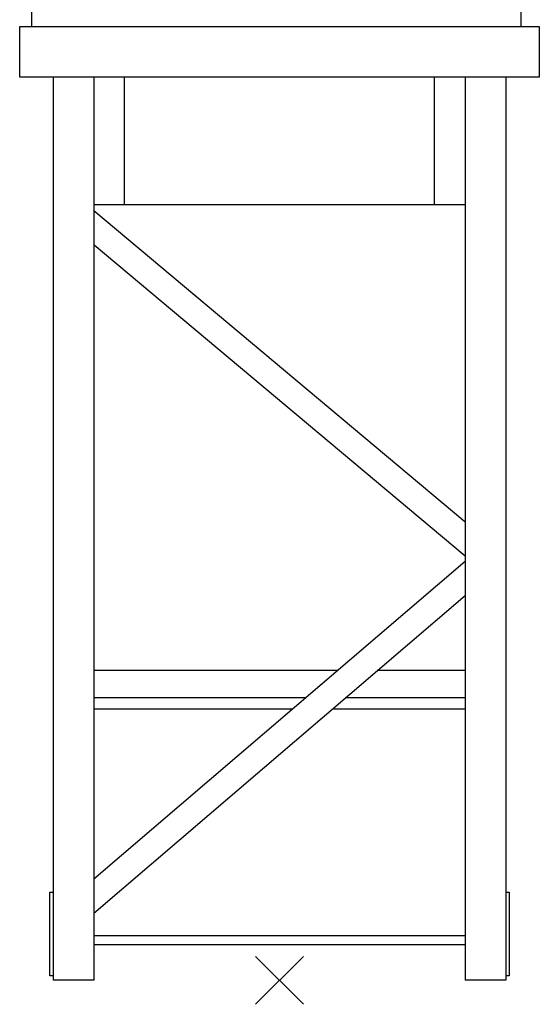
# Model space of a CAD drawing. Extents: x 355 to 106432, y -80657 to 220177.
# Drawn here: x 18850 to 21150, y 159894 to 164250 of the extents above; entities that cross this region are included whole.
import ezdxf

# ---------------------------------------------------------------- set-up
doc = ezdxf.new("R2010")
doc.units = 0
doc.layers.add('1', color=7, linetype='Continuous')

# ---------------------------------------------------------------- blocks, each defined once
blk = doc.blocks.new('W_0166_B_25m_UV_TV_20')
for p, q in [((-1097.5, 4430.5), (-1097.5, 4219)), ((-106.1, -106.1), (106.1, 106.1)), ((-106.1, 106.1), (106.1, -106.1))]:
    blk.add_line(p, q)
at = {"color": 7, "linetype": 'Continuous'}
for p, q in [((1070, 4219), (1070, 4430.5)), ((-1150, 4219), (1150, 4219)), ((-1150, 3995), (-1150, 4219)), ((0, 4221), (0, 4219)), ((0, 4219), (0, 4221)), ((0, 4221), (0, 4219)), ((0, 4219), (0, 4221)), ((0, 4221), (0, 4219)), ((0, 4219), (0, 4221)), ((112.5, 4219), (112.5, 4221)), ((112.5, 4219), (112.5, 4221)), ((118.7, 4221), (118.7, 4219)), ((1150, 4219), (1150, 3995)), ((1150, 3995), (-1150, 3995)), ((-1001.5, 3995), (-1001.5, 0)), ((-821.5, 3995), (-821.5, 0)), ((-685.5, 3430), (-685.5, 3995)), ((685.5, 3430), (685.5, 3995)), ((821.5, 3995), (821.5, 0)), ((1001.5, 3995), (1001.5, 0)), ((821.5, 3430), (-821.5, 3430)), ((820.3, 2028.1), (-821.5, 3404)), ((-820.1, 3253.7), (821.5, 1878)), ((821.5, 1853), (-821.5, 447.6)), ((-821.5, 297.2), (821.5, 1702.6)), ((256.9, 1370), (-821.5, 1370)), ((821.5, 1370), (432.7, 1370)), ((116.6, 1250), (-821.5, 1250)), ((116.6, 1250), (-417.2, 1250)), ((821.5, 1250), (292.4, 1250)), ((58.1, 1200), (-821.5, 1200)), ((821.5, 1200), (234, 1200)), ((-1016.5, 370), (-1016.5, 390)), ((-1016.5, 390), (-1001.5, 390)), ((-1016.5, 40), (-1016.5, 370)), ((1001.5, 390), (1016.5, 390)), ((1016.5, 390), (1016.5, 370)), ((1016.5, 370), (1016.5, 40)), ((-821.5, 198), (821.5, 198)), ((-821.5, 158), (821.5, 158)), ((-1016.5, 20), (-1016.5, 40)), ((-1001.5, 20), (-1016.5, 20)), ((-985.9, 0), (-1001.5, 0)), ((-837.1, 0), (-985.9, 0)), ((-821.5, 0), (-837.1, 0)), ((837.1, 0), (821.5, 0)), ((985.9, 0), (837.1, 0)), ((1001.5, 0), (985.9, 0)), ((1016.5, 20), (1001.5, 20)), ((1016.5, 40), (1016.5, 20))]:
    blk.add_line(p, q, dxfattribs=at)

msp = doc.modelspace()

# ---------------------------------------------------------------- block references
at = {"layer": '1', "color": 7, "linetype": 'Continuous'}
msp.add_blockref('W_0166_B_25m_UV_TV_20', (20000, 160000), dxfattribs=at)

doc.saveas('drawing.dxf')
